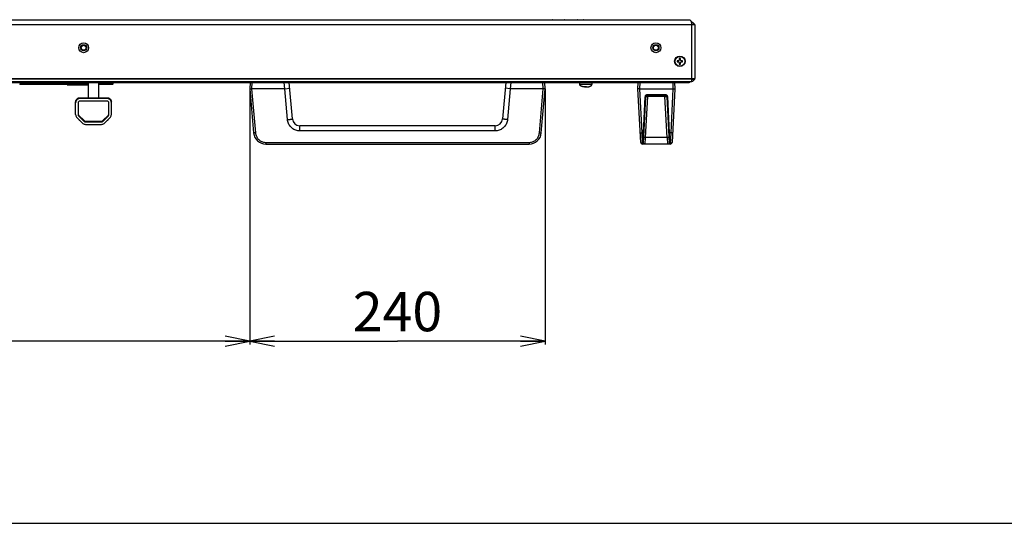
# Model space of a CAD drawing. Units: millimetres. Extents: x 0 to 1427, y 0 to 841.
# Drawn here: x 504 to 704, y 0 to 102 of the extents above; entities that cross this region are included whole.
import ezdxf

# ---------------------------------------------------------------- set-up
doc = ezdxf.new("R2010")
doc.units = ezdxf.units.MM
doc.header["$LTSCALE"] = 78.474
doc.layers.get('0').update_dxf_attribs({"linetype": 'CONTINUOUS'})
doc.layers.add('3_ALL_AXES', color=7, linetype='CONTINUOUS')
doc.layers.add('7_ALL_FEATURES', color=7, linetype='CONTINUOUS')
doc.styles.get("Standard").update_dxf_attribs({"font": 'txt', "width": 0.8})
doc.dimstyles.new('DIMSTYLE_1', dxfattribs={"dimtxt": 8, "dimasz": 5, "dimexe": 0.7, "dimexo": 0, "dimgap": 2, "dimtad": 1, "dimlfac": 4, "dimdsep": 46, "dimtxsty": 'Standard', "dimblk": 'OPEN', "dimblk1": 'OPEN', "dimblk2": 'OPEN', "dimcen": 0.09, "dimadec": 0, "dimazin": 0, "dimtp": 0.01, "dimtm": 0.01, "dimtfac": 1, "dimtofl": 0, "dimtmove": 0, "dimatfit": 3, "dimldrblk": 'OPEN', "dimfxl": 1, "dimtolj": 1, "dimarcsym": 0})

# ---------------------------------------------------------------- blocks, each defined once
blk = doc.blocks.new('_OPEN')
at = {"color": 0, "linetype": 'ByBlock'}
for p, q in [((0, 0), (-1, 0.2)), ((-1, -0.2), (0, 0)), ((-1, 0), (0, 0))]:
    blk.add_line(p, q, dxfattribs=at)
blk = doc.blocks.new('*D37')
at = {"color": 20, "linetype": 'Continuous', "true_color": 0xf23030}
for p, q in [((551.04, 88.26), (551.04, 36.31)), ((401.04, 42.35), (401.04, 36.31)), ((401.04, 37.01), (476.04, 37.01)), ((551.04, 37.01), (476.04, 37.01))]:
    blk.add_line(p, q, dxfattribs=at)
at = {"color": 20, "linetype": 'Continuous', "true_color": 0xf23030, "xscale": 5, "yscale": 5, "zscale": 5, "rotation": 180}
blk.add_blockref('_OPEN', (401.04, 37.01), dxfattribs=at)
at = {"color": 20, "linetype": 'Continuous', "true_color": 0xf23030, "xscale": 5, "yscale": 5, "zscale": 5}
blk.add_blockref('_OPEN', (551.04, 37.01), dxfattribs=at)
at = {"color": 20, "linetype": 'Continuous', "true_color": 0xf23030, "insert": (476.04, 47.01), "char_height": 8, "width": 19.2, "attachment_point": 2, "line_spacing_factor": 0.9}
blk.add_mtext('600', dxfattribs=at)
blk = doc.blocks.new('*D38')
at = {"color": 20, "linetype": 'Continuous', "true_color": 0xf23030}
for p, q in [((551.04, 88.26), (551.04, 36.31)), ((611.04, 88.26), (611.04, 36.31)), ((551.04, 37.01), (581.04, 37.01)), ((611.04, 37.01), (581.04, 37.01))]:
    blk.add_line(p, q, dxfattribs=at)
at = {"color": 20, "linetype": 'Continuous', "true_color": 0xf23030, "xscale": 5, "yscale": 5, "zscale": 5, "rotation": 180}
blk.add_blockref('_OPEN', (551.04, 37.01), dxfattribs=at)
at = {"color": 20, "linetype": 'Continuous', "true_color": 0xf23030, "xscale": 5, "yscale": 5, "zscale": 5}
blk.add_blockref('_OPEN', (611.04, 37.01), dxfattribs=at)
at = {"color": 20, "linetype": 'Continuous', "true_color": 0xf23030, "insert": (581.04, 47.01), "char_height": 8, "width": 19.2, "attachment_point": 2, "line_spacing_factor": 0.9}
blk.add_mtext('240', dxfattribs=at)

msp = doc.modelspace()

# ---------------------------------------------------------------- linework, layer by layer
at = {"color": 7, "linetype": 'Continuous'}
for p, q in [((638.5377, 94.3882), (638.2877, 94.3882)), ((638.2877, 94.3882), (638.2877, 94.0882)), ((638.5377, 94.0882), (638.5377, 94.3882)), ((638.1627, 93.9632), (637.8627, 93.9632)), ((637.8627, 93.9632), (637.8627, 93.7132)), ((637.8627, 93.7132), (638.1627, 93.7132)), ((638.2877, 93.5882), (638.2877, 93.2882)), ((638.2877, 93.2882), (638.5377, 93.2882)), ((638.5377, 93.2882), (638.5377, 93.5882)), ((638.9627, 93.9632), (638.6627, 93.9632)), ((638.6627, 93.7132), (638.9627, 93.7132)), ((638.9627, 93.7132), (638.9627, 93.9632)), ((518.2252, 89.5132), (518.2252, 86.4473)), ((520.3502, 86.4473), (520.3502, 89.5132)), ((618.0605, 89.133), (618.0605, 89.5132)), ((620.5605, 89.133), (618.0605, 89.133)), ((619.0221, 88.6383), (619.0313, 88.6382)), ((619.0303, 88.638), (619.0221, 88.6383)), ((619.0303, 88.638), (619.0221, 88.6383)), ((619.0303, 88.638), (619.0417, 88.638)), ((619.0313, 88.6382), (619.5988, 88.6384)), ((619.0417, 88.638), (619.5907, 88.6381)), ((619.1855, 88.633), (619.0747, 88.6379)), ((619.4355, 88.633), (619.1855, 88.633)), ((619.4355, 88.633), (619.5481, 88.638)), ((619.5907, 88.6381), (619.5988, 88.6384)), ((620.5605, 89.133), (620.5605, 89.5132)), ((0, 0), (1426.8, 0))]:
    msp.add_line(p, q, dxfattribs=at)
for points in [[(619.022, 88.6383), (618.8663, 88.6536), (618.7298, 88.676), (618.6102, 88.7035), (618.5059, 88.7348), (618.4153, 88.769), (618.3373, 88.8051), (618.2709, 88.8426), (618.2152, 88.881), (618.1695, 88.9196), (618.1331, 88.9579), (618.1053, 88.9954), (618.0853, 89.0316), (618.072, 89.0663), (618.0644, 89.0999), (618.062, 89.133)], [(619.599, 88.6383), (619.7547, 88.6536), (619.8912, 88.676), (620.0107, 88.7035), (620.1151, 88.7348), (620.2056, 88.769), (620.2837, 88.8051), (620.3501, 88.8426), (620.4058, 88.881), (620.4515, 88.9196), (620.4878, 88.9579), (620.5156, 88.9954), (620.5357, 89.0316), (620.5489, 89.0663), (620.5565, 89.0999), (620.559, 89.133)]]:
    msp.add_lwpolyline(points, dxfattribs=at)
msp.add_circle((638.4127, 93.8382), 1, dxfattribs=at)
for centre, start, end in [((638.1627, 94.0882), 270, 360), ((638.6627, 94.0882), 180, 270), ((638.1627, 93.5882), 0, 90), ((638.6627, 93.5882), 90, 180)]:
    msp.add_arc(centre, 0.125, start, end, dxfattribs=at)
at = {"layer": '3_ALL_AXES', "color": 7, "linetype": 'Continuous'}
for p, q in [((640.4816, 102.2266), (161.5938, 102.2266)), ((161.6821, 102.2632), (640.3932, 102.2632)), ((161.2377, 101.2999), (640.8377, 101.2999)), ((640.8377, 101.2115), (161.2377, 101.2115)), ((640.7179, 102.0007), (640.7179, 102.0081)), ((160.6127, 90.315), (640.8377, 90.315)), ((640.8377, 90.2266), (160.6493, 90.2266)), ((161.1127, 89.7632), (640.8377, 89.7632))]:
    msp.add_line(p, q, dxfattribs=at)
at = {"layer": '7_ALL_FEATURES', "color": 7, "linetype": 'Continuous'}
for p, q in [((612.5601, 102.2882), (614.9179, 102.2882)), ((613.1652, 102.2632), (613.1652, 102.2882)), ((614.3127, 102.2882), (614.3127, 102.2632)), ((617.6325, 102.2882), (618.8429, 102.2882)), ((640.3932, 102.2632), (640.4109, 102.2632)), ((640.3932, 102.2632), (640.4191, 102.2605)), ((640.4191, 102.2605), (640.4432, 102.2528)), ((640.4432, 102.2528), (640.4642, 102.2411)), ((640.4642, 102.2411), (640.4816, 102.2266)), ((640.4816, 102.2266), (640.7075, 102.0007)), ((640.4993, 102.2266), (641.4261, 101.2999)), ((640.7159, 102.0007), (640.7075, 102.0007)), ((640.7312, 101.993), (640.7405, 101.9849)), ((640.7405, 101.9849), (640.7514, 101.9745)), ((640.8377, 89.7632), (640.8377, 101.2999)), ((641.42, 101.306), (641.4054, 101.3157)), ((641.4627, 101.2115), (641.4551, 101.2176)), ((641.4627, 101.2115), (641.4627, 90.315)), ((640.8377, 90.315), (641.4627, 90.315)), ((640.8377, 90.2266), (641.4261, 90.2266)), ((640.9627, 89.7632), (641.4261, 90.2266)), ((481.0377, 89.7132), (640.3127, 89.7132)), ((481.0377, 89.5132), (640.3127, 89.5132)), ((518.2252, 89.2611), (504.2921, 89.2611)), ((518.2252, 89.1382), (504.4171, 89.1382)), ((505.2877, 89.1382), (505.2877, 89.5132)), ((513.9127, 89.0882), (513.9127, 89.1382)), ((513.9127, 89.0882), (518.2252, 89.0882)), ((517.5377, 89.5132), (517.5377, 89.1382)), ((518.0333, 89.2611), (518.0377, 89.5132)), ((523.2833, 89.2611), (520.3502, 89.2611)), ((523.1583, 89.1382), (520.3502, 89.1382)), ((520.5377, 89.5132), (520.5421, 89.2611)), ((521.0377, 89.1382), (521.0377, 89.5132)), ((522.2877, 89.5132), (522.2877, 89.1382)), ((523.2833, 89.2611), (523.2877, 89.5132)), ((551.1032, 89.5132), (551.0377, 88.2632)), ((551.0377, 88.2632), (551.8223, 79.2954)), ((551.4777, 89.5132), (551.4122, 88.2632)), ((558.1387, 88.2632), (551.4124, 88.2632)), ((551.4124, 88.2632), (552.1959, 79.3084)), ((558.1478, 88.2636), (558.0384, 89.5132)), ((558.1387, 88.2632), (558.1478, 88.2636)), ((558.6872, 81.993), (558.1387, 88.2632)), ((558.1478, 88.2636), (559.1394, 88.3504)), ((559.6834, 82.1325), (559.0377, 89.5132)), ((603.0377, 89.5132), (602.392, 82.1325)), ((603.9276, 88.2636), (602.936, 88.3504)), ((603.9367, 88.2632), (603.3882, 81.993)), ((604.0369, 89.5132), (603.9276, 88.2636)), ((603.9276, 88.2636), (603.9367, 88.2632)), ((610.7121, 88.2634), (603.9367, 88.2632)), ((609.8795, 79.3084), (610.663, 88.2632)), ((610.2531, 79.2954), (611.0377, 88.2632)), ((610.6632, 88.2632), (610.5977, 89.5132)), ((610.8067, 88.2631), (610.7121, 88.2634)), ((610.9877, 88.2622), (610.8067, 88.2631)), ((611.0377, 88.2632), (610.9722, 89.5132)), ((629.8877, 88.2632), (629.9532, 89.5132)), ((629.8909, 88.2634), (629.8877, 88.2632)), ((630.4587, 77.3686), (629.8877, 88.2632)), ((629.9379, 88.2628), (629.8909, 88.2634)), ((629.9974, 88.2624), (629.9379, 88.2628)), ((630.075, 88.2622), (629.9974, 88.2624)), ((630.1652, 88.2624), (630.075, 88.2622)), ((630.7315, 79.2954), (630.2615, 88.2632)), ((630.2622, 88.2632), (630.3277, 89.5132)), ((630.2622, 88.2632), (637.0132, 88.2632)), ((637.0139, 88.2632), (636.5439, 79.2954)), ((637.3877, 88.2632), (636.8167, 77.3686)), ((636.9477, 89.5132), (637.0132, 88.2632)), ((637.241, 88.2622), (637.3102, 88.2626)), ((637.3102, 88.2626), (637.3845, 88.2634)), ((637.3222, 89.5132), (637.3877, 88.2632)), ((637.3845, 88.2634), (637.3877, 88.2632)), ((640.2627, 89.7632), (640.2627, 89.5132)), ((640.3127, 89.5132), (640.3127, 89.7632)), ((640.5127, 89.7132), (640.5127, 89.7632)), ((640.9627, 89.7632), (640.8377, 89.7632)), ((515.8674, 86.1348), (515.9753, 86.2426)), ((516.5377, 86.4473), (522.0377, 86.4473)), ((516.5377, 86.2709), (516.5377, 86.4473)), ((516.5377, 86.4471), (522.0377, 86.4471)), ((522.0377, 86.2709), (516.5377, 86.2709)), ((522.0377, 86.2709), (522.0377, 86.4473)), ((631.0077, 79.2954), (631.3933, 86.6535)), ((631.0189, 77.1317), (631.5181, 86.6579)), ((631.4583, 78.3825), (631.8926, 86.6709)), ((631.8926, 87.1274), (635.3828, 87.1274)), ((631.8926, 86.6709), (631.8926, 87.1274)), ((631.8926, 87.0132), (635.3828, 87.0132)), ((635.3828, 86.6709), (631.8926, 86.6709)), ((635.3828, 87.1274), (635.3828, 86.6709)), ((635.8171, 78.3825), (635.3828, 86.6709)), ((635.7572, 86.6579), (636.2565, 77.1317)), ((635.8821, 86.6535), (636.2677, 79.2954)), ((515.6627, 83.0109), (515.6627, 85.5728)), ((515.676, 85.7246), (515.7155, 85.8718)), ((516.1627, 85.3966), (516.1627, 83.0109)), ((522.0377, 85.7713), (516.5377, 85.7713)), ((522.4127, 83.0109), (522.4127, 85.3966)), ((522.7955, 86.01), (522.8599, 85.8719)), ((522.8994, 85.7246), (522.9127, 85.5728)), ((522.9127, 85.3966), (522.8994, 85.5484)), ((522.9127, 83.0109), (522.9127, 85.5728)), ((515.919, 82.3926), (517.0314, 81.281)), ((516.1627, 83.1675), (516.1755, 83.0705)), ((516.2725, 82.9025), (517.385, 81.7909)), ((516.2725, 82.7459), (516.2725, 82.9025)), ((516.2725, 82.7459), (517.385, 81.6343)), ((521.1904, 81.7909), (522.3029, 82.9025)), ((521.1904, 81.6343), (522.3029, 82.7459)), ((521.544, 81.281), (522.6564, 82.3926)), ((522.3029, 82.9025), (522.3624, 82.9801)), ((522.3029, 82.7459), (522.3029, 82.9025)), ((517.385, 81.6343), (517.385, 81.7909)), ((517.6501, 81.6812), (520.9253, 81.6812)), ((517.6501, 81.5246), (517.6501, 81.6812)), ((517.6501, 81.5246), (520.9253, 81.5246)), ((517.6501, 81.025), (520.9253, 81.025)), ((520.9253, 81.5246), (520.9253, 81.6812)), ((521.1904, 81.6343), (521.1904, 81.7909)), ((574.2548, 80.7632), (561.1777, 80.7632)), ((561.1777, 79.7109), (561.1777, 80.7632)), ((562.1225, 80.7625), (562.0543, 80.7632)), ((562.1778, 80.7616), (562.0899, 80.763)), ((562.2069, 80.7608), (562.1278, 80.7623)), ((562.2777, 80.7632), (562.2959, 80.7615)), ((574.0433, 80.7606), (562.2877, 80.7606)), ((562.2877, 80.7602), (562.2877, 80.7606)), ((574.0377, 80.7602), (562.2877, 80.7602)), ((574.0377, 80.7602), (574.0377, 80.7606)), ((574.228, 80.7629), (574.1344, 80.7611)), ((574.2711, 80.7632), (574.2065, 80.7626)), ((600.0048, 80.7632), (574.2613, 80.7632)), ((587.0433, 80.7606), (575.0377, 80.7606)), ((575.0377, 80.7602), (575.0377, 80.7606)), ((587.0377, 80.7602), (575.0377, 80.7602)), ((587.0476, 80.7632), (587.0295, 80.7615)), ((587.0377, 80.7602), (587.0377, 80.7606)), ((587.228, 80.7629), (587.1344, 80.7611)), ((587.2711, 80.7632), (587.2065, 80.7626)), ((588.0277, 80.7632), (588.0459, 80.7615)), ((599.7933, 80.7606), (588.0377, 80.7606)), ((588.0377, 80.7602), (588.0377, 80.7606)), ((599.7877, 80.7602), (588.0377, 80.7602)), ((599.7877, 80.7602), (599.7877, 80.7606)), ((599.978, 80.7629), (599.8844, 80.7611)), ((600.0211, 80.7632), (599.9565, 80.7626)), ((600.8977, 80.7632), (600.0113, 80.7632)), ((600.8977, 79.7109), (600.8977, 80.7632)), ((600.8977, 79.7109), (561.1777, 79.7109)), ((631.0077, 79.2954), (630.7315, 79.2954)), ((630.8331, 77.0132), (630.7315, 79.2954)), ((630.8941, 77.0132), (631.0077, 79.2954)), ((631.3686, 77.0132), (631.4583, 78.3825)), ((635.8171, 78.3825), (631.4583, 78.3825)), ((635.8171, 78.3825), (635.9068, 77.0132)), ((636.5439, 79.2954), (636.2677, 79.2954)), ((636.2677, 79.2954), (636.3813, 77.0132)), ((636.5439, 79.2954), (636.4422, 77.0132)), ((554.3128, 77.3686), (607.7626, 77.3686)), ((554.3128, 77.3686), (554.3128, 77.0132)), ((554.3128, 77.0132), (607.7626, 77.0132)), ((607.7626, 77.3686), (607.7626, 77.0132)), ((636.4422, 77.0132), (630.8331, 77.0132))]:
    msp.add_line(p, q, dxfattribs=at)
for points in [[(640.7159, 102.0007), (640.7194, 102.0002), (640.7231, 101.9986), (640.727, 101.9961), (640.7312, 101.993)], [(640.9351, 101.2176), (640.9309, 101.242), (640.9262, 101.2655), (640.921, 101.2871), (640.7159, 102.0007)], [(640.9156, 101.306), (640.8875, 101.3023), (640.8617, 101.3004), (640.8377, 101.2999)], [(640.9351, 101.2176), (640.8999, 101.214), (640.8676, 101.212), (640.8377, 101.2115)], [(641.4054, 101.3157), (641.3831, 101.3235), (641.3535, 101.3294), (641.317, 101.3333), (641.274, 101.3352), (641.225, 101.3353), (641.1708, 101.3333), (641.1119, 101.3294), (641.0493, 101.3235), (640.9835, 101.3157), (640.9156, 101.306)], [(641.4551, 101.2176), (641.4399, 101.2257), (641.4168, 101.2322), (641.3863, 101.2371), (641.3486, 101.2404), (641.3043, 101.242), (641.2538, 101.242), (641.198, 101.2404), (641.1373, 101.2371), (641.0728, 101.2322), (641.005, 101.2257), (640.9351, 101.2176)], [(641.4551, 101.2176), (641.4532, 101.242), (641.4465, 101.2655), (641.4353, 101.2871), (641.42, 101.306)], [(551.0377, 88.2632), (551.0409, 88.2627), (551.0504, 88.2624), (551.066, 88.2622), (551.0876, 88.2622)], [(551.0876, 88.2622), (551.3632, 88.2634), (551.4122, 88.2632)], [(611.0377, 88.2632), (611.0345, 88.2627), (611.025, 88.2624), (611.0094, 88.2622), (610.9877, 88.2622)], [(630.2615, 88.2632), (630.2131, 88.2627), (630.1652, 88.2624)], [(637.0132, 88.2632), (637.0622, 88.2627), (637.1101, 88.2624), (637.1564, 88.2622), (637.241, 88.2622)], [(515.6627, 85.5728), (515.676, 85.7246), (515.7154, 85.8719), (515.7799, 86.01), (515.8674, 86.1349), (515.9752, 86.2427), (516.1002, 86.3301), (516.2384, 86.3946), (516.3857, 86.434), (516.5377, 86.4473)], [(516.5377, 86.2709), (516.3857, 86.2576), (516.2384, 86.2182), (516.1002, 86.1538), (515.9753, 86.0664), (515.8674, 85.9586), (515.7799, 85.8338), (515.7155, 85.6956), (515.676, 85.5484), (515.6627, 85.3966)], [(516.1002, 86.33), (516.2384, 86.3944), (516.3857, 86.4338), (516.5377, 86.4471)], [(522.0377, 86.4473), (522.1896, 86.434), (522.337, 86.3946), (522.4752, 86.3301)], [(522.0377, 86.4471), (522.1896, 86.4338), (522.337, 86.3944), (522.4752, 86.33), (522.6001, 86.2426), (522.708, 86.1348), (522.7955, 86.0099), (522.8599, 85.8718), (522.8994, 85.7246), (522.9127, 85.5728)], [(522.8994, 85.5484), (522.8599, 85.6956), (522.7955, 85.8338), (522.708, 85.9586), (522.6001, 86.0664), (522.4752, 86.1538), (522.337, 86.2182), (522.1896, 86.2576), (522.0377, 86.2709)], [(631.3933, 86.6535), (631.3998, 86.7114), (631.413, 86.7686), (631.4329, 86.8238), (631.4589, 86.8762), (631.4909, 86.925), (631.5283, 86.9698), (631.5708, 87.01), (631.6175, 87.0448), (631.6679, 87.074), (631.7215, 87.0971), (631.7775, 87.1139), (631.8349, 87.124), (631.8926, 87.1274)], [(631.3933, 86.6535), (631.4149, 86.6526), (631.4359, 86.652), (631.4556, 86.6517), (631.4734, 86.6519), (631.4887, 86.6524), (631.5012, 86.6533), (631.5105, 86.6546), (631.5162, 86.6561), (631.5181, 86.6579)], [(631.5181, 86.6579), (631.5216, 86.6619), (631.5313, 86.6656), (631.5471, 86.6688), (631.5689, 86.6715), (631.5962, 86.6736), (631.6285, 86.6752), (631.6653, 86.676), (631.7059, 86.6763), (631.7498, 86.6759), (631.796, 86.6748), (631.8439, 86.6732), (631.8926, 86.6709)], [(635.3828, 87.1274), (635.4405, 87.124), (635.4979, 87.1139), (635.5539, 87.0971), (635.6075, 87.074), (635.6579, 87.0448), (635.7046, 87.01), (635.747, 86.9698), (635.7845, 86.925), (635.8164, 86.8762), (635.8425, 86.8238), (635.8624, 86.7686), (635.8756, 86.7114), (635.8821, 86.6535)], [(635.3828, 86.6709), (635.4315, 86.6732), (635.4794, 86.6748), (635.5257, 86.6759), (635.5695, 86.6763), (635.6102, 86.676), (635.647, 86.6752), (635.6792, 86.6736), (635.7065, 86.6715), (635.7282, 86.6688), (635.7441, 86.6656), (635.7538, 86.6619), (635.7572, 86.6579)], [(635.8821, 86.6535), (635.8605, 86.6526), (635.8395, 86.652), (635.8198, 86.6517), (635.802, 86.6519), (635.7866, 86.6524), (635.7741, 86.6533), (635.7649, 86.6546), (635.7592, 86.6561), (635.7572, 86.6579)], [(516.5377, 85.7713), (516.4542, 85.7619), (516.375, 85.7342), (516.3039, 85.6896), (516.2445, 85.6302), (516.1998, 85.5592), (516.1721, 85.48), (516.1627, 85.3966)], [(522.4127, 85.3966), (522.4033, 85.48), (522.3756, 85.5592), (522.3309, 85.6302), (522.2715, 85.6896), (522.2004, 85.7342), (522.1211, 85.7619), (522.0377, 85.7713)], [(515.6627, 83.0109), (515.6735, 82.8741), (515.7055, 82.7407), (515.7581, 82.6139), (515.8298, 82.4969), (515.919, 82.3926)], [(516.1627, 83.0109), (516.1699, 82.9378), (516.1912, 82.8675), (516.2259, 82.8027), (516.2725, 82.7459)], [(516.1755, 83.0705), (516.2129, 82.9801), (516.2725, 82.9025)], [(522.3029, 82.7459), (522.3495, 82.8027), (522.3841, 82.8675), (522.4055, 82.9378), (522.4127, 83.0109)], [(522.3624, 82.9801), (522.3999, 83.0705), (522.4127, 83.1675)], [(522.6564, 82.3926), (522.7456, 82.4969), (522.8173, 82.6139), (522.8699, 82.7407), (522.9019, 82.8741), (522.9127, 83.0109)], [(558.6872, 81.993), (558.7991, 82.0031), (558.9095, 82.0137), (559.0172, 82.0248), (559.1206, 82.036), (559.2186, 82.0475), (559.3099, 82.0588), (559.3933, 82.07), (559.4677, 82.0809), (559.5323, 82.0914), (559.5862, 82.1012), (559.6287, 82.1104), (559.6593, 82.1187), (559.6776, 82.1261), (559.6834, 82.1325)], [(603.3882, 81.993), (603.2763, 82.0031), (603.1658, 82.0137), (603.0582, 82.0248), (602.9547, 82.036), (602.8568, 82.0475), (602.7655, 82.0588), (602.6821, 82.07), (602.6077, 82.0809), (602.5431, 82.0914), (602.4892, 82.1012), (602.4467, 82.1104), (602.4161, 82.1187), (602.3977, 82.1261), (602.392, 82.1325)], [(516.3003, 82.0116), (516.3124, 81.9769), (516.3422, 81.9295), (516.3818, 81.8899), (516.4292, 81.8602), (516.464, 81.848)], [(517.0314, 81.281), (517.1358, 81.1919), (517.2529, 81.1202), (517.3797, 81.0677), (517.5132, 81.0357), (517.6501, 81.025)], [(517.385, 81.7909), (517.4626, 81.7314), (517.5531, 81.6939), (517.6501, 81.6812)], [(517.385, 81.6343), (517.4418, 81.5877), (517.5066, 81.5531), (517.577, 81.5318), (517.6501, 81.5246)], [(520.9253, 81.6812), (521.0223, 81.6939), (521.1128, 81.7314), (521.1904, 81.7909)], [(520.9253, 81.5246), (520.9984, 81.5318), (521.0688, 81.5531), (521.1336, 81.5877), (521.1904, 81.6343)], [(520.9253, 81.025), (521.0621, 81.0357), (521.1956, 81.0677), (521.3225, 81.1202), (521.4396, 81.1919), (521.544, 81.281)], [(522.1114, 81.848), (522.1462, 81.8602), (522.1936, 81.8899), (522.2331, 81.9295), (522.2629, 81.9769), (522.2751, 82.0116)], [(561.1777, 79.7109), (560.9737, 79.7192), (560.7698, 79.7444), (560.5678, 79.7864), (560.3699, 79.845), (560.1776, 79.9197), (559.9925, 80.0097), (559.8153, 80.1147), (559.6473, 80.2341), (559.4896, 80.3669), (559.3433, 80.5124), (559.2096, 80.6693), (559.0893, 80.8366), (558.9832, 81.0133), (558.8919, 81.1984), (558.8161, 81.3907), (558.7564, 81.5885), (558.7134, 81.79), (558.6872, 81.993)], [(562.2877, 80.7606), (562.2327, 80.7608), (562.1778, 80.7616)], [(562.2877, 80.7602), (562.2473, 80.7604), (562.2069, 80.7608)], [(574.1344, 80.7611), (574.0861, 80.7604), (574.0377, 80.7602)], [(574.2065, 80.7626), (574.1512, 80.7616), (574.0965, 80.7609), (574.0433, 80.7606)], [(575.0377, 80.7606), (574.9827, 80.7608), (574.9279, 80.7616), (574.8725, 80.7625), (574.8044, 80.7632)], [(575.0377, 80.7602), (574.9893, 80.7604), (574.9409, 80.7611), (574.8474, 80.7629)], [(587.1344, 80.7611), (587.0861, 80.7604), (587.0377, 80.7602)], [(587.2065, 80.7626), (587.1512, 80.7616), (587.0965, 80.7609), (587.0433, 80.7606)], [(588.0377, 80.7606), (587.9827, 80.7608), (587.9279, 80.7616), (587.8725, 80.7625), (587.8044, 80.7632)], [(588.0377, 80.7602), (587.9893, 80.7604), (587.9409, 80.7611), (587.8474, 80.7629)], [(599.8844, 80.7611), (599.8361, 80.7604), (599.7877, 80.7602)], [(599.9565, 80.7626), (599.9012, 80.7616), (599.8465, 80.7609), (599.7933, 80.7606)], [(603.3882, 81.993), (603.362, 81.7902), (603.319, 81.5888), (603.2594, 81.3911), (603.1836, 81.1987), (603.0923, 81.0136), (602.9862, 80.8369), (602.8659, 80.6695), (602.7322, 80.5126), (602.586, 80.3671), (602.4283, 80.2343), (602.2603, 80.1149), (602.0832, 80.0099), (601.898, 79.9198), (601.7058, 79.8451), (601.5079, 79.7865), (601.3059, 79.7445), (601.1018, 79.7193), (600.8977, 79.7109)], [(552.1959, 79.3084), (552.1428, 79.304), (552.0909, 79.3), (552.0411, 79.2967), (551.9944, 79.2939), (551.9518, 79.2919), (551.9141, 79.2906), (551.8822, 79.29), (551.8566, 79.2902), (551.8378, 79.2912), (551.8263, 79.2929), (551.8223, 79.2954)], [(552.1959, 79.3084), (552.2183, 79.1347), (552.255, 78.9634), (552.3056, 78.7957), (552.37, 78.6328), (552.4475, 78.4757), (552.5376, 78.3255), (552.6399, 78.1833), (552.7534, 78.05), (552.8776, 77.9265), (553.0115, 77.8137), (553.1542, 77.7122), (553.3047, 77.6229), (553.4621, 77.5463), (553.6252, 77.4829), (553.793, 77.4332), (553.9643, 77.3974), (554.138, 77.3758), (554.3128, 77.3686)], [(607.7626, 77.3686), (607.9374, 77.3758), (608.1111, 77.3974), (608.2824, 77.4332), (608.4502, 77.4829), (608.6133, 77.5463), (608.7707, 77.6229), (608.9212, 77.7123), (609.0639, 77.8137), (609.1978, 77.9265), (609.322, 78.05), (609.4355, 78.1833), (609.5378, 78.3255), (609.6279, 78.4757), (609.7054, 78.6328), (609.7697, 78.7957), (609.8204, 78.9634), (609.8571, 79.1347), (609.8795, 79.3084)], [(609.8795, 79.3084), (609.9325, 79.304), (609.9845, 79.3), (610.0343, 79.2967), (610.081, 79.2939), (610.1236, 79.2919), (610.1612, 79.2906), (610.1932, 79.29), (610.2188, 79.2902), (610.2376, 79.2912), (610.2491, 79.2929), (610.2531, 79.2954)], [(630.357, 79.3084), (630.361, 79.304), (630.3726, 79.3), (630.3913, 79.2967), (630.417, 79.2939), (630.4491, 79.2919), (630.4868, 79.2906), (630.5295, 79.29), (630.5763, 79.2902), (630.6263, 79.2912), (630.6783, 79.2929), (630.7315, 79.2954)], [(631.0077, 79.2954), (631.0293, 79.2944), (631.0503, 79.2938), (631.0699, 79.2936), (631.0877, 79.2937), (631.1031, 79.2943), (631.1156, 79.2952), (631.1248, 79.2964), (631.1305, 79.2979), (631.1325, 79.2997)], [(631.4583, 78.3825), (631.4095, 78.3848), (631.3616, 78.3864), (631.3153, 78.3875), (631.2715, 78.3879), (631.2308, 78.3876), (631.1941, 78.3867), (631.1618, 78.3852), (631.1345, 78.3831), (631.1128, 78.3804), (631.0969, 78.3772), (631.0872, 78.3735), (631.0838, 78.3695)], [(636.1916, 78.3695), (636.1882, 78.3735), (636.1785, 78.3772), (636.1626, 78.3804), (636.1409, 78.3831), (636.1136, 78.3852), (636.0813, 78.3867), (636.0445, 78.3876), (636.0039, 78.3879), (635.96, 78.3875), (635.9138, 78.3864), (635.8659, 78.3848), (635.8171, 78.3825)], [(636.2677, 79.2954), (636.2461, 79.2944), (636.2251, 79.2938), (636.2054, 79.2936), (636.1876, 79.2937), (636.1723, 79.2943), (636.1598, 79.2952), (636.1505, 79.2964), (636.1448, 79.2979), (636.1429, 79.2997)], [(636.9184, 79.3084), (636.9144, 79.304), (636.9028, 79.3), (636.884, 79.2967), (636.8584, 79.2939), (636.8263, 79.2919), (636.7886, 79.2906), (636.7458, 79.29), (636.699, 79.2902), (636.6491, 79.2912), (636.597, 79.2929), (636.5439, 79.2954)], [(631.3686, 77.0132), (631.2773, 77.0184), (631.2003, 77.0312), (631.138, 77.0482), (631.0904, 77.0667), (631.0562, 77.0851), (631.034, 77.1022), (631.0221, 77.1178), (631.0189, 77.1317)], [(636.2565, 77.1317), (636.2533, 77.1178), (636.2414, 77.1022), (636.2192, 77.0851), (636.1849, 77.0667), (636.1373, 77.0482), (636.0751, 77.0312), (635.9981, 77.0184), (635.9068, 77.0132)]]:
    msp.add_lwpolyline(points, dxfattribs=at)
for centre, radius in [((517.2877, 96.5882), 1), ((517.2877, 96.5882), 0.625), ((517.2877, 96.5882), 0.5), ((633.5377, 96.5882), 1), ((633.5377, 96.5882), 0.625), ((633.5377, 96.5882), 0.5), ((638.4127, 93.8382), 1.0625)]:
    msp.add_circle(centre, radius, dxfattribs=at)
for centre, radius, start, end in [((612.56, 102.1632), 0.125, 90, 125.521501), ((614.9179, 102.1632), 0.125, 54.478499, 90), ((617.6325, 102.1632), 0.125, 90, 125.521501), ((618.8429, 102.1632), 0.125, 54.478499, 90), ((640.4109, 102.1382), 0.125, 45, 90), ((641.3377, 101.2115), 0.125, 359.999985, 44.999979), ((641.3377, 90.315), 0.125, 315, 360), ((504.4171, 89.2632), 0.125, 181.000003, 270.0001), ((517.9083, 89.2632), 0.125, 270.000285, 359), ((520.6671, 89.2632), 0.125, 181.000009, 270.000285), ((523.1583, 89.2632), 0.125, 270.0001, 359), ((640.3127, 89.7132), 0.2, 270, 360), ((631.8926, 86.6382), 0.375, 90, 177), ((635.3828, 86.6382), 0.375, 3, 90), ((561.1777, 82.2632), 1.5, 185, 270), ((600.8977, 82.2632), 1.5, 270, 355), ((554.3128, 79.5132), 2.5, 185, 270), ((607.7626, 79.5132), 2.5, 270, 355), ((630.8331, 77.3882), 0.375, 183, 270), ((630.8941, 77.1382), 0.125, 270.000012, 356.999975), ((636.3813, 77.1382), 0.125, 183, 270), ((636.4422, 77.3882), 0.375, 269.999997, 356.999937)]:
    msp.add_arc(centre, radius, start, end, dxfattribs=at)

# ---------------------------------------------------------------- dimensions: what is measured, and where the dimension line sits
at = {"color": 20, "linetype": 'Continuous', "true_color": 0xf23030}
for base, p1, p2, picture, middle in [((551.0377, 37.0132), (401.0377, 42.3482), (551.0377, 88.2632), '*D37', (476.0377, 37.0132)), ((611.0377, 37.0132), (551.0377, 88.2632), (611.0377, 88.2632), '*D38', (581.0377, 37.0132))]:
    dim = msp.add_linear_dim(base=base, p1=p1, p2=p2, dimstyle='DIMSTYLE_1', dxfattribs=at)
    dim.commit()
    dim.dimension.update_dxf_attribs({"geometry": picture, "text_midpoint": middle, "dimtype": 160})

doc.saveas('drawing.dxf')
